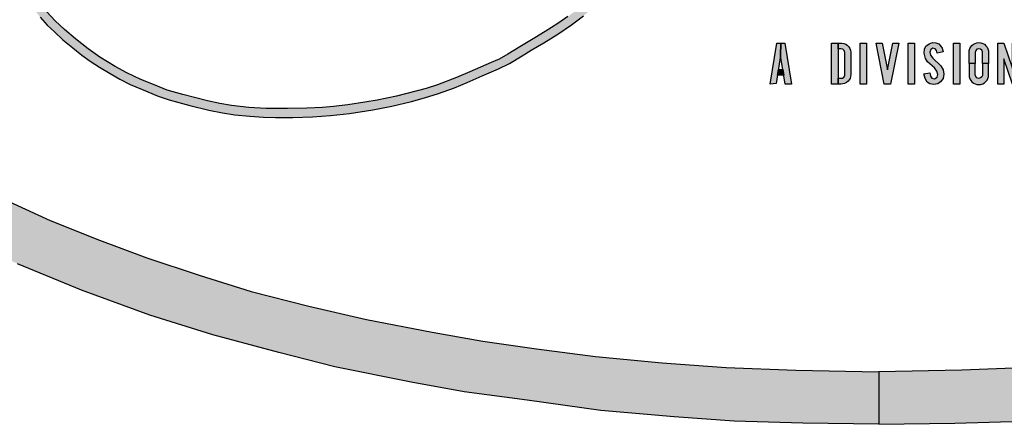
# Model space of a CAD drawing. Extents: x 0 to 15.8, y 0 to 10.2.
# Drawn here: x 7.1 to 7.4, y 4.1 to 4.2 of the extents above; entities that cross this region are included whole.
import ezdxf

# ---------------------------------------------------------------- set-up
doc = ezdxf.new("R2010")
doc.units = 0
doc.header["$LTSCALE"] = 0.1
doc.header["$MEASUREMENT"] = 0
doc.layers.add('DIMENS', color=7, linetype='CONTINUOUS')
doc.layers.add('PMSBLACKCOM', color=7, linetype='CONTINUOUS')

# ---------------------------------------------------------------- blocks, each defined once
blk = doc.blocks.new('WEANDRSN')
at = {"layer": 'PMSBLACKCOM', "linetype": 'Continuous'}
h = blk.add_hatch(color=256, dxfattribs=at)
h.paths.add_polyline_path([(0, -0.241106), (0.030231, -0.24065), (0.057487, -0.239859), (0.081356, -0.238128), (0.110495, -0.235605), (0.139785, -0.231539), (0.16482, -0.228151), (0.18579, -0.224311), (0.216171, -0.218288), (0.238458, -0.212565), (0.26466, -0.205488), (0.289658, -0.197657), (0.316802, -0.187718), (0.342251, -0.177252), (0.364576, -0.166711), (0.389009, -0.153271), (0.404444, -0.143897), (0.420332, -0.132716), (0.436445, -0.11969), (0.45203, -0.105195), (0.465847, -0.08976), (0.477066, -0.074136), (0.4858, -0.05855), (0.492652, -0.043115), (0.496718, -0.029675), (0.499278, -0.013863), (0.500001, 0), (0.479541, 0), (0.477894, -0.017439), (0.475071, -0.030616), (0.468106, -0.047745), (0.459033, -0.063821), (0.448077, -0.078541), (0.43475, -0.092508), (0.418939, -0.10689), (0.403127, -0.119275), (0.385433, -0.13072), (0.366985, -0.141299), (0.34884, -0.151087), (0.329301, -0.160047), (0.309686, -0.16784), (0.290825, -0.174956), (0.270119, -0.18177), (0.249338, -0.188283), (0.226486, -0.19408), (0.203634, -0.199389), (0.17747, -0.204471), (0.157404, -0.20801), (0.136058, -0.211097), (0.112603, -0.214146), (0.086099, -0.216593), (0.060612, -0.218514), (0.032979, -0.219605), (0, -0.220249)])
h.paths.add_polyline_path([(0, -0.241106), (-0.030231, -0.24065), (-0.057487, -0.239859), (-0.081356, -0.238128), (-0.110495, -0.235605), (-0.139785, -0.231539), (-0.16482, -0.228151), (-0.18579, -0.224311), (-0.216171, -0.218288), (-0.238458, -0.212565), (-0.26466, -0.205488), (-0.289658, -0.197657), (-0.316802, -0.187718), (-0.342251, -0.177252), (-0.364576, -0.166711), (-0.389009, -0.153271), (-0.404444, -0.143897), (-0.420332, -0.132716), (-0.436445, -0.11969), (-0.45203, -0.105195), (-0.465847, -0.08976), (-0.477066, -0.074136), (-0.4858, -0.05855), (-0.492652, -0.043115), (-0.496718, -0.029675), (-0.499278, -0.013863), (-0.500001, 0), (-0.479541, 0), (-0.477894, -0.017439), (-0.475071, -0.030616), (-0.468106, -0.047745), (-0.459033, -0.063821), (-0.448077, -0.078541), (-0.43475, -0.092508), (-0.418939, -0.10689), (-0.403127, -0.119275), (-0.385433, -0.13072), (-0.366985, -0.141299), (-0.34884, -0.151087), (-0.329301, -0.160047), (-0.309686, -0.16784), (-0.290825, -0.174956), (-0.270119, -0.18177), (-0.249338, -0.188283), (-0.226486, -0.19408), (-0.203634, -0.199389), (-0.17747, -0.204471), (-0.157404, -0.20801), (-0.136058, -0.211097), (-0.112603, -0.214146), (-0.086099, -0.216593), (-0.060612, -0.218514), (-0.032979, -0.219605), (0, -0.220249)])
for points in [[(-0.101183, -0.060648), (-0.107701, -0.066298), (-0.11088, -0.068973), (-0.115332, -0.072522), (-0.119316, -0.075806), (-0.123545, -0.078977), (-0.127515, -0.081715), (-0.132514, -0.084971), (-0.136665, -0.087477), (-0.142575, -0.090943), (-0.147356, -0.093946), (-0.150864, -0.095851), (-0.153973, -0.097258), (-0.162528, -0.100941), (-0.167849, -0.103209), (-0.175418, -0.106073), (-0.179885, -0.10755), (-0.191584, -0.110596), (-0.199341, -0.112255), (-0.204179, -0.113067), (-0.210998, -0.114055), (-0.216704, -0.114741), (-0.221073, -0.115112), (-0.227234, -0.115441), (-0.234901, -0.115539), (-0.243471, -0.115588), (-0.250304, -0.11507), (-0.257263, -0.1143), (-0.261828, -0.113536), (-0.266757, -0.112409), (-0.271378, -0.111296), (-0.27658, -0.109966), (-0.282797, -0.10818), (-0.288258, -0.105996), (-0.29318, -0.104001), (-0.29883, -0.101354), (-0.303388, -0.098791), (-0.3095, -0.095108), (-0.314205, -0.091804), (-0.319176, -0.087855), (-0.323538, -0.08413), (-0.327262, -0.080609), (-0.330553, -0.077122), (-0.33329, -0.073474), (-0.33726, -0.067964), (-0.339683, -0.064324), (-0.342049, -0.060165), (-0.343694, -0.056678), (-0.345172, -0.052807), (-0.346446, -0.048921), (-0.347412, -0.045028), (-0.348119, -0.041023), (-0.348518, -0.037061), (-0.348805, -0.033595), (-0.349071, -0.029667), (-0.349106, -0.025809), (-0.348868, -0.022211), (-0.348259, -0.017842), (-0.347055, -0.012829), (-0.345235, -0.007781), (-0.348483, -0.006605), (-0.349617, -0.00944), (-0.350738, -0.013123), (-0.351697, -0.017016), (-0.352215, -0.020712), (-0.352523, -0.024591), (-0.352614, -0.028701), (-0.352299, -0.033931), (-0.351991, -0.037873), (-0.351522, -0.041534), (-0.350871, -0.045413), (-0.350031, -0.049054), (-0.3487, -0.05329), (-0.347195, -0.057308), (-0.345676, -0.060746), (-0.343757, -0.064373), (-0.341552, -0.068062), (-0.336637, -0.074763), (-0.333269, -0.079208), (-0.330476, -0.082331), (-0.327591, -0.085048), (-0.324238, -0.088177), (-0.320289, -0.091433), (-0.31669, -0.094282), (-0.3134, -0.096705), (-0.309717, -0.099092), (-0.305453, -0.101634), (-0.301567, -0.103833), (-0.297493, -0.105926), (-0.29297, -0.107858), (-0.286375, -0.110589), (-0.282027, -0.112108), (-0.278141, -0.113179), (-0.273821, -0.114265), (-0.266162, -0.116127), (-0.260827, -0.117261), (-0.25587, -0.117989), (-0.249947, -0.118598), (-0.244514, -0.118976), (-0.239669, -0.119109), (-0.232885, -0.119053), (-0.224987, -0.118801), (-0.21786, -0.118311), (-0.210368, -0.117548), (-0.201106, -0.116113), (-0.193467, -0.114601), (-0.185696, -0.112745), (-0.180564, -0.111324), (-0.174984, -0.109602), (-0.168661, -0.107284), (-0.163613, -0.105212), (-0.157606, -0.102579), (-0.151109, -0.099778), (-0.146789, -0.097636), (-0.141727, -0.094604), (-0.138157, -0.092378), (-0.133123, -0.089416), (-0.127536, -0.085902), (-0.122068, -0.082219), (-0.117342, -0.078655), (-0.113505, -0.075484), (-0.109003, -0.071878), (-0.105433, -0.068924), (-0.101001, -0.065157), (-0.096491, -0.061243)], [(-0.039906, -0.100001), (-0.038085, -0.100001), (-0.037722, -0.102227), (-0.040268, -0.102227)]]:
    blk.add_hatch(color=256, dxfattribs=at).paths.add_polyline_path(points)
h = blk.add_hatch(color=256, dxfattribs=at)
h.paths.add_polyline_path([(-0.037139, -0.105802), (-0.038995, -0.094414), (-0.038935, -0.089552), (-0.037334, -0.089552), (-0.034685, -0.105802)])
h.paths.add_polyline_path([(-0.038995, -0.094414), (-0.040824, -0.105638), (-0.043184, -0.105802), (-0.040535, -0.089552), (-0.038935, -0.089552)])
h.paths.add_polyline_path([(-0.016195, -0.105802), (-0.018746, -0.105802), (-0.018746, -0.089552), (-0.016195, -0.089552)])
h = blk.add_hatch(color=256, dxfattribs=at)
h.paths.add_polyline_path([(-0.016195, -0.089552), (-0.014735, -0.08955), (-0.013833, -0.089685), (-0.013144, -0.08996), (-0.012526, -0.090357), (-0.011904, -0.090965), (-0.011485, -0.091646), (-0.011219, -0.092322), (-0.011106, -0.093102), (-0.011097, -0.093922), (-0.011093, -0.102016), (-0.011174, -0.102853), (-0.011408, -0.103547), (-0.011773, -0.104191), (-0.012197, -0.104687), (-0.012819, -0.105188), (-0.013572, -0.105584), (-0.014316, -0.105751), (-0.015064, -0.105814), (-0.016195, -0.105802), (-0.016195, -0.103495), (-0.015172, -0.103479), (-0.014455, -0.103439), (-0.013874, -0.103064), (-0.013554, -0.102469), (-0.013545, -0.093192), (-0.013707, -0.092507), (-0.014271, -0.091989), (-0.015118, -0.091862), (-0.016195, -0.091859)])
h.paths.add_polyline_path([(0.047363, -0.105802), (0.047363, -0.089552), (0.049638, -0.089552), (0.053181, -0.099578), (0.053181, -0.089552), (0.055456, -0.089552), (0.055456, -0.105802), (0.053181, -0.105802), (0.049638, -0.095775), (0.049638, -0.105802)])
h.paths.add_polyline_path([(0.038332, -0.097677), (0.035911, -0.097677), (0.035911, -0.102178), (0.035981, -0.102956), (0.036219, -0.103744), (0.036584, -0.104385), (0.037036, -0.104921), (0.03766, -0.105394), (0.038297, -0.105729), (0.039022, -0.105955), (0.0397, -0.106031), (0.040534, -0.105951), (0.041296, -0.105708), (0.041954, -0.105361), (0.042582, -0.104812), (0.043031, -0.104213), (0.043362, -0.10353), (0.04355, -0.102784), (0.043613, -0.102005), (0.043613, -0.097677), (0.041192, -0.097677), (0.041192, -0.101586), (0.041179, -0.102407), (0.040932, -0.102998), (0.040383, -0.103388), (0.039684, -0.103559), (0.039022, -0.103358), (0.038527, -0.102851), (0.038332, -0.102113)])
h.paths.add_polyline_path([(0.038332, -0.097677), (0.035911, -0.097677), (0.035911, -0.093175), (0.035981, -0.092398), (0.036219, -0.09161), (0.036584, -0.090969), (0.037036, -0.090433), (0.03766, -0.08996), (0.038297, -0.089625), (0.039022, -0.089398), (0.0397, -0.089323), (0.040534, -0.089402), (0.041296, -0.089645), (0.041954, -0.089993), (0.042582, -0.090542), (0.043031, -0.091141), (0.043362, -0.091824), (0.04355, -0.092569), (0.043613, -0.093349), (0.043613, -0.097677), (0.041192, -0.097677), (0.041192, -0.093767), (0.041179, -0.092946), (0.040932, -0.092356), (0.040383, -0.091966), (0.039684, -0.091794), (0.039022, -0.091996), (0.038527, -0.092502), (0.038332, -0.09324)])
h.paths.add_polyline_path([(0.029658, -0.105802), (0.029658, -0.089552), (0.03216, -0.089552), (0.03216, -0.105802)])
h.paths.add_polyline_path([(0.017873, -0.101682), (0.020221, -0.101304), (0.020518, -0.102681), (0.021018, -0.103477), (0.022084, -0.103788), (0.023191, -0.103099), (0.023515, -0.101938), (0.02311, -0.100656), (0.022138, -0.099401), (0.019371, -0.096971), (0.018521, -0.095594), (0.018021, -0.093583), (0.018143, -0.09195), (0.018723, -0.090695), (0.019965, -0.08975), (0.021301, -0.089332), (0.022678, -0.089359), (0.023811, -0.089872), (0.024581, -0.090614), (0.025148, -0.091586), (0.025526, -0.09303), (0.023137, -0.093462), (0.022921, -0.092503), (0.022394, -0.091734), (0.02149, -0.091518), (0.020707, -0.092072), (0.020289, -0.093097), (0.020518, -0.094299), (0.02149, -0.095554), (0.024716, -0.098577), (0.025593, -0.100184), (0.025863, -0.101844), (0.025539, -0.103612), (0.024581, -0.104975), (0.02342, -0.105704), (0.021895, -0.105934), (0.020302, -0.105745), (0.01929, -0.105016), (0.018467, -0.103531)])
h.paths.add_polyline_path([(0.01166, -0.105802), (0.01166, -0.089552), (0.014163, -0.089552), (0.014163, -0.105802)])
h.paths.add_polyline_path([(0.002158, -0.105802), (-0.001091, -0.089552), (0.00128, -0.089552), (0.003409, -0.100196), (0.005538, -0.089552), (0.00791, -0.089552), (0.00466, -0.105802)])
h.paths.add_polyline_path([(-0.007344, -0.105802), (-0.007344, -0.089552), (-0.004841, -0.089552), (-0.004841, -0.105802)])
for points in [[(0, -0.241106), (-0.030231, -0.24065), (-0.057487, -0.239859), (-0.081356, -0.238128), (-0.110495, -0.235605), (-0.139785, -0.231539), (-0.16482, -0.228151), (-0.18579, -0.224311), (-0.216171, -0.218288), (-0.238458, -0.212565), (-0.26466, -0.205488), (-0.289658, -0.197657), (-0.316802, -0.187718), (-0.342251, -0.177252)], [(-0.34884, -0.151087), (-0.329301, -0.160047), (-0.309686, -0.16784), (-0.290825, -0.174956), (-0.270119, -0.18177), (-0.249338, -0.188283), (-0.226486, -0.19408), (-0.203634, -0.199389), (-0.17747, -0.204471), (-0.157404, -0.20801), (-0.136058, -0.211097), (-0.112603, -0.214146), (-0.086099, -0.216593), (-0.060612, -0.218514), (-0.032979, -0.219605), (0, -0.220249), (0, -0.241106)], [(0, -0.241106), (0.030231, -0.24065), (0.057487, -0.239859)], [(0.060612, -0.218514), (0.032979, -0.219605), (0, -0.220249), (0, -0.241106)], [(-0.123545, -0.078977), (-0.127515, -0.081715), (-0.132514, -0.084971), (-0.136665, -0.087477), (-0.142575, -0.090943), (-0.147356, -0.093946), (-0.150864, -0.095851), (-0.153973, -0.097258), (-0.162528, -0.100941), (-0.167849, -0.103209), (-0.175418, -0.106073), (-0.179885, -0.10755), (-0.191584, -0.110596), (-0.199341, -0.112255), (-0.204179, -0.113067), (-0.210998, -0.114055), (-0.216704, -0.114741), (-0.221073, -0.115112), (-0.227234, -0.115441), (-0.234901, -0.115539), (-0.243471, -0.115588), (-0.250304, -0.11507), (-0.257263, -0.1143), (-0.261828, -0.113536), (-0.266757, -0.112409), (-0.271378, -0.111296), (-0.27658, -0.109966), (-0.282797, -0.10818), (-0.288258, -0.105996), (-0.29318, -0.104001), (-0.29883, -0.101354), (-0.303388, -0.098791), (-0.3095, -0.095108), (-0.314205, -0.091804), (-0.319176, -0.087855), (-0.323538, -0.08413), (-0.327262, -0.080609), (-0.330553, -0.077122)], [(-0.333269, -0.079208), (-0.330476, -0.082331), (-0.327591, -0.085048), (-0.324238, -0.088177), (-0.320289, -0.091433), (-0.31669, -0.094282), (-0.3134, -0.096705), (-0.309717, -0.099092), (-0.305453, -0.101634), (-0.301567, -0.103833), (-0.297493, -0.105926), (-0.29297, -0.107858), (-0.286375, -0.110589), (-0.282027, -0.112108), (-0.278141, -0.113179), (-0.273821, -0.114265), (-0.266162, -0.116127), (-0.260827, -0.117261), (-0.25587, -0.117989), (-0.249947, -0.118598), (-0.244514, -0.118976), (-0.239669, -0.119109), (-0.232885, -0.119053), (-0.224987, -0.118801), (-0.21786, -0.118311), (-0.210368, -0.117548), (-0.201106, -0.116113), (-0.193467, -0.114601), (-0.185696, -0.112745), (-0.180564, -0.111324), (-0.174984, -0.109602), (-0.168661, -0.107284), (-0.163613, -0.105212), (-0.157606, -0.102579), (-0.151109, -0.099778), (-0.146789, -0.097636), (-0.141727, -0.094604), (-0.138157, -0.092378), (-0.133123, -0.089416), (-0.127536, -0.085902), (-0.122068, -0.082219), (-0.117342, -0.078655)], [(-0.038995, -0.094414), (-0.040824, -0.105638), (-0.043184, -0.105802), (-0.040535, -0.089552), (-0.038935, -0.089552), (-0.038995, -0.094414)], [(-0.037139, -0.105802), (-0.038995, -0.094414), (-0.038935, -0.089552), (-0.037334, -0.089552), (-0.034685, -0.105802), (-0.037139, -0.105802)], [(-0.016195, -0.105802), (-0.018746, -0.105802), (-0.018746, -0.089552), (-0.016195, -0.089552), (-0.016195, -0.105802)], [(-0.016195, -0.089552), (-0.014735, -0.08955), (-0.013833, -0.089685), (-0.013144, -0.08996), (-0.012526, -0.090357), (-0.011904, -0.090965), (-0.011485, -0.091646), (-0.011219, -0.092322), (-0.011106, -0.093102), (-0.011097, -0.093922), (-0.011093, -0.102016), (-0.011174, -0.102853), (-0.011408, -0.103547), (-0.011773, -0.104191), (-0.012197, -0.104687), (-0.012819, -0.105188), (-0.013572, -0.105584), (-0.014316, -0.105751), (-0.015064, -0.105814), (-0.016195, -0.105802), (-0.016195, -0.103495), (-0.015172, -0.103479), (-0.014455, -0.103439), (-0.013874, -0.103064), (-0.013554, -0.102469), (-0.013545, -0.093192), (-0.013707, -0.092507), (-0.014271, -0.091989), (-0.015118, -0.091862), (-0.016195, -0.091859), (-0.016195, -0.089552)], [(-0.007344, -0.105802), (-0.007344, -0.089552), (-0.004841, -0.089552), (-0.004841, -0.105802), (-0.007344, -0.105802)], [(0.002158, -0.105802), (-0.001091, -0.089552), (0.00128, -0.089552), (0.003409, -0.100196), (0.005538, -0.089552), (0.00791, -0.089552), (0.00466, -0.105802), (0.002158, -0.105802)], [(0.01166, -0.105802), (0.01166, -0.089552), (0.014163, -0.089552), (0.014163, -0.105802), (0.01166, -0.105802)], [(0.017873, -0.101682), (0.020221, -0.101304), (0.020518, -0.102681), (0.021018, -0.103477), (0.022084, -0.103788), (0.023191, -0.103099), (0.023515, -0.101938), (0.02311, -0.100656), (0.022138, -0.099401), (0.019371, -0.096971), (0.018521, -0.095594), (0.018021, -0.093583), (0.018143, -0.09195), (0.018723, -0.090695), (0.019965, -0.08975), (0.021301, -0.089332), (0.022678, -0.089359), (0.023811, -0.089872), (0.024581, -0.090614), (0.025148, -0.091586), (0.025526, -0.09303), (0.023137, -0.093462), (0.022921, -0.092503), (0.022394, -0.091734), (0.02149, -0.091518), (0.020707, -0.092072), (0.020289, -0.093097), (0.020518, -0.094299), (0.02149, -0.095554), (0.024716, -0.098577), (0.025593, -0.100184), (0.025863, -0.101844), (0.025539, -0.103612), (0.024581, -0.104975), (0.02342, -0.105704), (0.021895, -0.105934), (0.020302, -0.105745), (0.01929, -0.105016), (0.018467, -0.103531), (0.017873, -0.101682)], [(0.029658, -0.105802), (0.029658, -0.089552), (0.03216, -0.089552), (0.03216, -0.105802), (0.029658, -0.105802)], [(0.038332, -0.097677), (0.035911, -0.097677), (0.035911, -0.093175), (0.035981, -0.092398), (0.036219, -0.09161), (0.036584, -0.090969), (0.037036, -0.090433), (0.03766, -0.08996), (0.038297, -0.089625), (0.039022, -0.089398), (0.0397, -0.089323), (0.040534, -0.089402), (0.041296, -0.089645), (0.041954, -0.089993), (0.042582, -0.090542), (0.043031, -0.091141), (0.043362, -0.091824), (0.04355, -0.092569), (0.043613, -0.093349), (0.043613, -0.097677), (0.041192, -0.097677), (0.041192, -0.093767), (0.041179, -0.092946), (0.040932, -0.092356), (0.040383, -0.091966), (0.039684, -0.091794), (0.039022, -0.091996), (0.038527, -0.092502), (0.038332, -0.09324), (0.038332, -0.097677)], [(0.047363, -0.105802), (0.047363, -0.089552), (0.049638, -0.089552), (0.053181, -0.099578), (0.053181, -0.089552), (0.055456, -0.089552), (0.055456, -0.105802), (0.053181, -0.105802), (0.049638, -0.095775), (0.049638, -0.105802), (0.047363, -0.105802)], [(0.038332, -0.097677), (0.035911, -0.097677), (0.035911, -0.102178), (0.035981, -0.102956), (0.036219, -0.103744), (0.036584, -0.104385), (0.037036, -0.104921), (0.03766, -0.105394), (0.038297, -0.105729), (0.039022, -0.105955), (0.0397, -0.106031), (0.040534, -0.105951), (0.041296, -0.105708), (0.041954, -0.105361), (0.042582, -0.104812), (0.043031, -0.104213), (0.043362, -0.10353), (0.04355, -0.102784), (0.043613, -0.102005), (0.043613, -0.097677), (0.041192, -0.097677), (0.041192, -0.101586), (0.041179, -0.102407), (0.040932, -0.102998), (0.040383, -0.103388), (0.039684, -0.103559), (0.039022, -0.103358), (0.038527, -0.102851), (0.038332, -0.102113), (0.038332, -0.097677)], [(-0.039906, -0.100001), (-0.038085, -0.100001), (-0.037722, -0.102227), (-0.040268, -0.102227), (-0.039906, -0.100001)]]:
    blk.add_lwpolyline(points, dxfattribs=at)

msp = doc.modelspace()

# ---------------------------------------------------------------- block references
at = {"layer": 'DIMENS', "color": 7, "xscale": 0.7016213781029901, "yscale": 0.7016213781029901, "zscale": 0.7016213781029901}
msp.add_blockref('WEANDRSN', (7.33624, 4.27901), dxfattribs=at)

doc.saveas('drawing.dxf')
